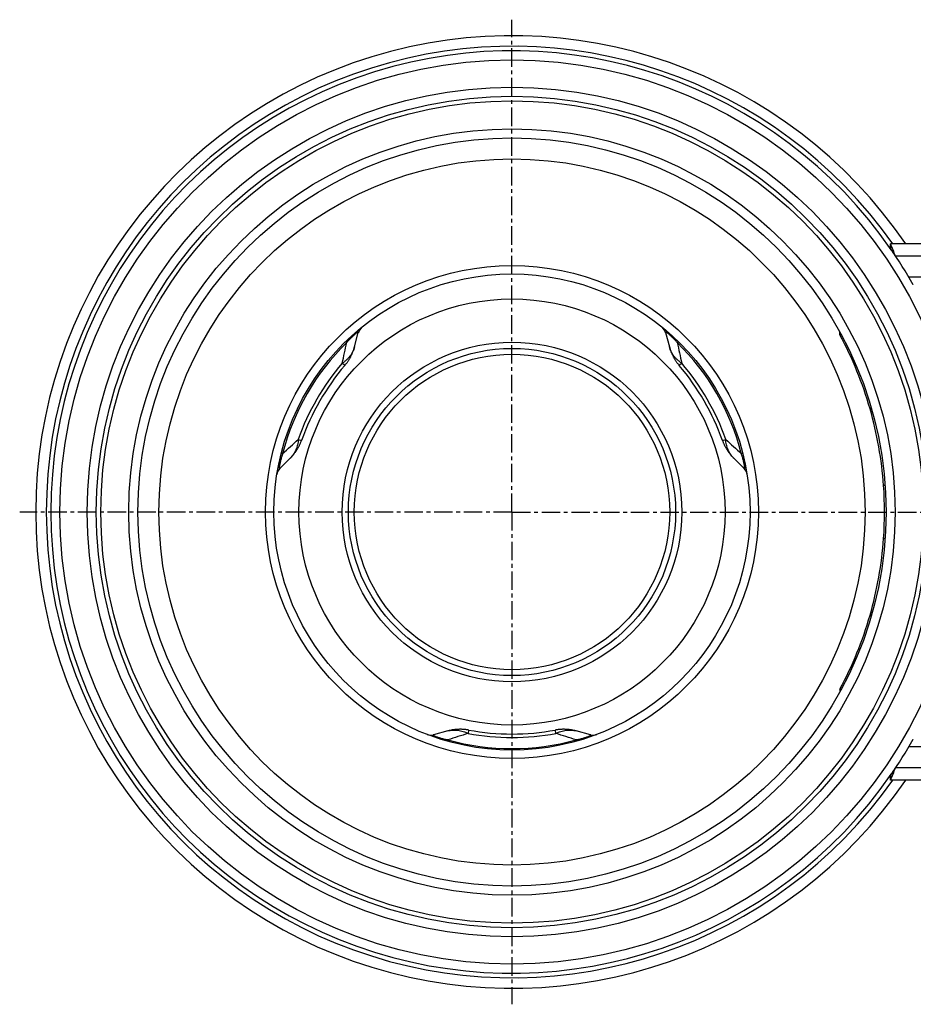
# Model space of a CAD drawing. Units: millimetres. Extents: x -3006 to 2943, y -536 to 342.
# Drawn here: x -2510 to -2215, y -536 to -211 of the extents above; entities that cross this region are included whole.
import ezdxf

# ---------------------------------------------------------------- set-up
doc = ezdxf.new("R2010")
doc.units = ezdxf.units.MM
doc.header["$LTSCALE"] = 16.335
doc.linetypes.add('CENTER', pattern=[0.6, 0.375, -0.075, 0.075, -0.075])
doc.layers.get('0').update_dxf_attribs({"linetype": 'CONTINUOUS'})
doc.layers.add('AXES', color=7, linetype='CONTINUOUS')

msp = doc.modelspace()

# ---------------------------------------------------------------- linework, layer by layer
at = {"color": 7, "linetype": 'Continuous'}
for p, q in [((-2222.08, -284.71), (-2222.08, -286.21)), ((-2399.03, -318.71), (-2397.75, -314)), ((-2296.29, -314), (-2295.01, -318.71)), ((-2238.75, -314.71), (-2238.75, -313.79)), ((-2238.75, -314.71), (-2238.26, -314.71)), ((-2423.66, -358.87), (-2420.22, -355.41)), ((-2273.82, -355.41), (-2270.38, -358.87)), ((-2238.75, -431.71), (-2238.75, -432.63)), ((-2238.75, -431.71), (-2238.26, -431.71)), ((-2368.21, -445.5), (-2372.93, -446.74)), ((-2321.11, -446.74), (-2325.83, -445.5)), ((-2222.08, -461.71), (-2222.08, -460.21))]:
    msp.add_line(p, q, dxfattribs=at)
at = {"color": 9, "linetype": 'Continuous'}
for p, q in [((-2401.87, -316.91), (-2401.87, -316.91)), ((-2292.17, -316.91), (-2292.17, -316.91)), ((-2228.31, -339.15), (-2228.81, -339.15)), ((-2423.2, -353.85), (-2423.2, -353.85)), ((-2270.84, -353.85), (-2270.84, -353.85)), ((-2223.83, -364.48), (-2224.33, -364.48)), ((-2223.83, -381.94), (-2224.33, -381.94)), ((-2228.31, -407.26), (-2228.81, -407.26)), ((-2368.35, -448.86), (-2368.35, -448.86)), ((-2325.69, -448.86), (-2325.69, -448.86))]:
    msp.add_line(p, q, dxfattribs=at)
for radius in [149.25, 116.57, 81.37, 70.34, 56.07]:
    msp.add_circle((-2347.02, -373.21), radius, dxfattribs=at)
at = {"color": 7, "linetype": 'Continuous'}
for radius in [78.6, 54]:
    msp.add_circle((-2347.02, -373.21), radius, dxfattribs=at)
for centre, radius, start, end in [((-2347.02, -373.21), 157.25, 34.2498, 325.7502), ((-2347.02, -373.21), 152.25, 34.6667, 325.3333), ((-2394.37, -314.92), 3.5, 129.0907, 164.8379), ((-2299.67, -314.92), 3.5, 15.1621, 50.9093), ((-2347.52, -373.21), 123.5, 16.0069, 28.2737), ((-2421.18, -361.34), 3.5, 135.1621, 170.9093), ((-2272.86, -361.34), 3.5, 9.0907, 44.8379), ((-2347.52, -373.21), 123.5, 355.9455, 4.0545), ((-2347.52, -373.21), 123.5, 331.7263, 343.9931), ((-2373.82, -443.36), 3.5, 249.0907, 284.8379), ((-2320.22, -443.36), 3.5, 255.1621, 290.9093)]:
    msp.add_arc(centre, radius, start, end, dxfattribs=at)
at = {"color": 9, "linetype": 'Continuous'}
for centre, radius, start, end in [((-2347.02, -373.21), 153.75, 35.1426, 324.8574), ((-2347.03, -373.2), 78.12, 134.292, 165.708), ((-4800.04, 205.12), 2454.69, 347.54994, 347.71244), ((-2347.01, -373.2), 78.12, 14.292, 45.708), ((445.75, 279.62), 2802.51, 192.29762, 192.43996), ((-4308.77, 1718.98), 2802.51, 312.29762, 312.43996), ((-619.66, 1462.01), 2454.69, 227.54994, 227.71244), ((-1621.35, -2786.75), 2454.69, 107.54994, 107.71244), ((-2347.02, -373.22), 78.12, 254.292, 285.708), ((-3178.04, -3118.23), 2802.51, 72.29762, 72.43996)]:
    msp.add_arc(centre, radius, start, end, dxfattribs=at)
at = {"color": 7, "linetype": 'Continuous'}
for major_axis, start_param, end_param in [((123.49, -1.35), 0.081676, 0.290285), ((123.49, 1.35), -0.290285, -0.081676)]:
    msp.add_ellipse((-2347.52, -373.21), major_axis=major_axis, ratio=1, start_param=start_param, end_param=end_param, dxfattribs=at)
at = {"color": 9, "linetype": 'Continuous'}
for points, knots in [([(-2397.75, -314), (-2397.75, -313.99), (-2397.74, -313.97), (-2397.74, -313.94), (-2397.74, -313.91), (-2397.75, -313.89), (-2397.76, -313.88), (-2397.77, -313.87), (-2397.79, -313.86), (-2397.82, -313.86), (-2397.86, -313.87), (-2397.91, -313.88), (-2397.96, -313.91), (-2398.03, -313.94), (-2398.11, -313.98), (-2398.19, -314.04), (-2398.34, -314.14), (-2398.55, -314.29), (-2398.83, -314.53), (-2399.17, -314.82), (-2399.54, -315.16), (-2399.94, -315.54), (-2400.35, -315.96), (-2400.76, -316.39), (-2401.18, -316.83), (-2401.45, -317.13), (-2401.58, -317.28)], [0, 0, 0, 0, 0.007022, 0.012994, 0.018004, 0.022289, 0.024312, 0.026357, 0.030856, 0.036458, 0.043635, 0.052729, 0.064022, 0.077768, 0.094212, 0.113592, 0.136138, 0.191515, 0.261399, 0.345496, 0.441779, 0.546981, 0.657686, 0.771176, 0.885639, 1, 1, 1, 1]), ([(-2292.46, -317.28), (-2292.59, -317.13), (-2292.86, -316.83), (-2293.28, -316.39), (-2293.69, -315.96), (-2294.1, -315.54), (-2294.5, -315.16), (-2294.87, -314.82), (-2295.21, -314.53), (-2295.49, -314.29), (-2295.7, -314.14), (-2295.85, -314.04), (-2295.93, -313.98), (-2296.01, -313.94), (-2296.08, -313.91), (-2296.13, -313.88), (-2296.18, -313.87), (-2296.22, -313.86), (-2296.25, -313.86), (-2296.27, -313.87), (-2296.28, -313.88), (-2296.29, -313.89), (-2296.3, -313.91), (-2296.3, -313.94), (-2296.3, -313.97), (-2296.29, -313.99), (-2296.29, -314)], [0, 0, 0, 0, 0.11436, 0.228822, 0.342311, 0.453016, 0.558217, 0.654501, 0.738598, 0.808483, 0.86386, 0.886406, 0.905787, 0.922231, 0.935977, 0.94727, 0.956365, 0.963542, 0.969143, 0.973642, 0.975688, 0.977711, 0.981996, 0.987006, 0.992978, 1, 1, 1, 1]), ([(-2401.87, -316.91), (-2401.87, -316.91), (-2401.87, -316.92), (-2401.87, -316.93), (-2401.86, -316.94), (-2401.86, -316.95), (-2401.85, -316.96), (-2401.83, -316.99), (-2401.8, -317.02), (-2401.76, -317.08), (-2401.71, -317.14), (-2401.65, -317.21), (-2401.61, -317.26), (-2401.58, -317.28)], [0, 0, 0, 0, 0.01014, 0.026442, 0.049668, 0.080047, 0.117657, 0.162516, 0.273905, 0.413915, 0.58205, 0.777666, 1, 1, 1, 1]), ([(-2292.17, -316.91), (-2292.17, -316.91), (-2292.17, -316.92), (-2292.17, -316.93), (-2292.18, -316.94), (-2292.18, -316.95), (-2292.19, -316.96), (-2292.21, -316.99), (-2292.24, -317.02), (-2292.28, -317.08), (-2292.33, -317.14), (-2292.39, -317.21), (-2292.43, -317.26), (-2292.46, -317.28)], [0, 0, 0, 0, 0.010142, 0.026444, 0.049672, 0.080052, 0.117663, 0.162523, 0.273912, 0.413922, 0.582055, 0.777669, 1, 1, 1, 1]), ([(-2422.73, -353.92), (-2422.79, -354.11), (-2422.92, -354.49), (-2423.1, -355.07), (-2423.26, -355.65), (-2423.42, -356.21), (-2423.55, -356.75), (-2423.66, -357.24), (-2423.74, -357.68), (-2423.8, -358.04), (-2423.83, -358.3), (-2423.85, -358.47), (-2423.85, -358.58), (-2423.85, -358.66), (-2423.85, -358.74), (-2423.84, -358.8), (-2423.83, -358.85), (-2423.82, -358.88), (-2423.8, -358.91), (-2423.78, -358.92), (-2423.77, -358.93), (-2423.76, -358.93), (-2423.73, -358.93), (-2423.71, -358.92), (-2423.68, -358.9), (-2423.67, -358.88), (-2423.66, -358.87)], [0, 0, 0, 0, 0.114361, 0.228822, 0.342311, 0.453016, 0.558217, 0.654501, 0.738598, 0.808483, 0.86386, 0.886406, 0.905787, 0.922231, 0.935977, 0.94727, 0.956365, 0.963542, 0.969143, 0.973642, 0.975688, 0.977711, 0.981996, 0.987006, 0.992978, 1, 1, 1, 1]), ([(-2423.2, -353.85), (-2423.2, -353.85), (-2423.19, -353.85), (-2423.19, -353.85), (-2423.18, -353.85), (-2423.16, -353.85), (-2423.14, -353.85), (-2423.11, -353.85), (-2423.07, -353.86), (-2423, -353.87), (-2422.92, -353.88), (-2422.83, -353.9), (-2422.77, -353.91), (-2422.73, -353.92)], [0, 0, 0, 0, 0.010142, 0.026444, 0.049672, 0.080052, 0.117663, 0.162523, 0.273912, 0.413922, 0.582055, 0.777669, 1, 1, 1, 1]), ([(-2270.84, -353.85), (-2270.84, -353.85), (-2270.85, -353.85), (-2270.85, -353.85), (-2270.86, -353.85), (-2270.88, -353.85), (-2270.9, -353.85), (-2270.93, -353.85), (-2270.97, -353.86), (-2271.04, -353.87), (-2271.12, -353.88), (-2271.21, -353.9), (-2271.27, -353.91), (-2271.31, -353.92)], [0, 0, 0, 0, 0.01014, 0.026442, 0.049668, 0.080047, 0.117657, 0.162516, 0.273905, 0.413915, 0.58205, 0.777666, 1, 1, 1, 1]), ([(-2270.38, -358.87), (-2270.37, -358.88), (-2270.36, -358.9), (-2270.33, -358.92), (-2270.3, -358.93), (-2270.28, -358.93), (-2270.27, -358.93), (-2270.26, -358.92), (-2270.24, -358.91), (-2270.22, -358.88), (-2270.21, -358.85), (-2270.2, -358.8), (-2270.19, -358.74), (-2270.19, -358.66), (-2270.19, -358.58), (-2270.19, -358.47), (-2270.21, -358.3), (-2270.24, -358.04), (-2270.3, -357.68), (-2270.38, -357.24), (-2270.49, -356.75), (-2270.62, -356.21), (-2270.78, -355.65), (-2270.94, -355.07), (-2271.12, -354.49), (-2271.24, -354.11), (-2271.31, -353.92)], [0, 0, 0, 0, 0.007022, 0.012994, 0.018004, 0.022289, 0.024312, 0.026357, 0.030856, 0.036458, 0.043635, 0.052729, 0.064022, 0.077768, 0.094212, 0.113592, 0.136138, 0.191514, 0.261399, 0.345496, 0.441779, 0.546981, 0.657686, 0.771176, 0.885639, 1, 1, 1, 1]), ([(-2372.93, -446.74), (-2372.94, -446.75), (-2372.96, -446.75), (-2372.99, -446.77), (-2373.01, -446.78), (-2373.02, -446.8), (-2373.03, -446.81), (-2373.03, -446.83), (-2373.03, -446.85), (-2373.01, -446.88), (-2372.99, -446.91), (-2372.95, -446.94), (-2372.9, -446.98), (-2372.84, -447.02), (-2372.77, -447.06), (-2372.67, -447.11), (-2372.52, -447.18), (-2372.28, -447.29), (-2371.93, -447.42), (-2371.51, -447.56), (-2371.03, -447.71), (-2370.5, -447.87), (-2369.94, -448.02), (-2369.35, -448.16), (-2368.76, -448.29), (-2368.37, -448.38), (-2368.17, -448.42)], [0, 0, 0, 0, 0.007022, 0.012994, 0.018004, 0.022289, 0.024312, 0.026357, 0.030856, 0.036458, 0.043635, 0.052729, 0.064022, 0.077768, 0.094212, 0.113592, 0.136138, 0.191515, 0.261399, 0.345496, 0.441779, 0.546981, 0.657686, 0.771176, 0.885639, 1, 1, 1, 1]), ([(-2368.35, -448.86), (-2368.34, -448.86), (-2368.34, -448.86), (-2368.34, -448.85), (-2368.33, -448.84), (-2368.32, -448.83), (-2368.32, -448.81), (-2368.3, -448.78), (-2368.28, -448.74), (-2368.26, -448.68), (-2368.23, -448.6), (-2368.2, -448.52), (-2368.18, -448.45), (-2368.17, -448.42)], [0, 0, 0, 0, 0.01014, 0.026442, 0.049668, 0.080047, 0.117657, 0.162516, 0.273905, 0.413915, 0.58205, 0.777666, 1, 1, 1, 1]), ([(-2325.87, -448.42), (-2325.67, -448.38), (-2325.28, -448.29), (-2324.69, -448.16), (-2324.1, -448.02), (-2323.54, -447.87), (-2323.01, -447.71), (-2322.53, -447.56), (-2322.11, -447.42), (-2321.76, -447.29), (-2321.52, -447.18), (-2321.37, -447.11), (-2321.27, -447.06), (-2321.2, -447.02), (-2321.14, -446.98), (-2321.09, -446.94), (-2321.05, -446.91), (-2321.03, -446.88), (-2321.01, -446.85), (-2321.01, -446.83), (-2321.01, -446.81), (-2321.02, -446.8), (-2321.03, -446.78), (-2321.05, -446.77), (-2321.08, -446.75), (-2321.1, -446.75), (-2321.11, -446.74)], [0, 0, 0, 0, 0.11436, 0.228822, 0.342311, 0.453016, 0.558217, 0.654501, 0.738598, 0.808483, 0.86386, 0.886406, 0.905787, 0.922231, 0.935977, 0.94727, 0.956365, 0.963542, 0.969143, 0.973642, 0.975688, 0.977711, 0.981996, 0.987006, 0.992978, 1, 1, 1, 1]), ([(-2325.69, -448.86), (-2325.69, -448.86), (-2325.7, -448.86), (-2325.7, -448.85), (-2325.71, -448.84), (-2325.72, -448.83), (-2325.72, -448.81), (-2325.74, -448.78), (-2325.76, -448.74), (-2325.78, -448.68), (-2325.81, -448.6), (-2325.84, -448.52), (-2325.86, -448.45), (-2325.87, -448.42)], [0, 0, 0, 0, 0.010142, 0.026444, 0.049672, 0.080052, 0.117663, 0.162523, 0.273912, 0.413922, 0.582055, 0.777669, 1, 1, 1, 1])]:
    msp.add_open_spline(points, degree=3, knots=knots, dxfattribs=at)
at = {"layer": 'AXES', "color": 7, "linetype": 'CENTER'}
for q in [(-2347.02, -210.67), (-2509.55, -373.21), (-2347.02, -535.74), (2943.03, -373.21)]:
    msp.add_line((-2347.02, -373.21), q, dxfattribs=at)
at = {"layer": 'AXES', "color": 7, "linetype": 'Continuous'}
for p, q in [((-2222.08, -286.21), (-2222.08, -284.71)), ((321.23, -284.71), (-2222.08, -284.71)), ((-2220.37, -288.71), (-2220.46, -288.57)), ((-2214.53, -298.19), (-2214.52, -298.21)), ((-2214.52, -448.21), (-2214.53, -448.23)), ((-2220.46, -457.84), (-2220.37, -457.71)), ((-2222.08, -460.21), (-2222.08, -461.71)), ((321.23, -461.71), (-2222.08, -461.71))]:
    msp.add_line(p, q, dxfattribs=at)
at = {"layer": 'AXES', "color": 9, "linetype": 'Continuous'}
for p, q in [((321.23, -288.71), (-2220.37, -288.71)), ((321.23, -295.71), (-2215.97, -295.71)), ((-2399.03, -318.71), (-2399.03, -318.71)), ((-2402.21, -324.82), (-2403.07, -324.08)), ((-2290.97, -324.08), (-2291.83, -324.82)), ((-2417.59, -349.22), (-2416.51, -349.6)), ((-2277.53, -349.6), (-2276.45, -349.22)), ((-2273.82, -355.41), (-2273.82, -355.41)), ((-2361.33, -445.19), (-2361.53, -446.31)), ((-2332.51, -446.31), (-2332.71, -445.19)), ((-2368.21, -445.5), (-2368.21, -445.5)), ((321.23, -450.71), (-2215.97, -450.71)), ((321.23, -457.71), (-2220.37, -457.71))]:
    msp.add_line(p, q, dxfattribs=at)
at = {"layer": 'AXES', "color": 7, "linetype": 'Continuous'}
for points in [[(-2402.21, -324.82), (-2402.09, -324.69), (-2401.97, -324.54), (-2401.85, -324.38), (-2401.72, -324.23), (-2401.6, -324.07), (-2401.48, -323.9), (-2401.37, -323.74), (-2401.25, -323.57), (-2401.14, -323.4), (-2401.02, -323.23), (-2400.91, -323.05), (-2400.8, -322.87), (-2400.69, -322.69), (-2400.59, -322.51), (-2400.49, -322.33), (-2400.38, -322.14), (-2400.28, -321.95), (-2400.19, -321.76), (-2400.09, -321.56), (-2400, -321.37), (-2399.91, -321.17), (-2399.82, -320.97), (-2399.74, -320.77), (-2399.65, -320.57), (-2399.57, -320.37), (-2399.49, -320.16), (-2399.42, -319.96), (-2399.35, -319.75), (-2399.28, -319.54), (-2399.21, -319.33), (-2399.14, -319.12), (-2399.08, -318.91), (-2399.03, -318.71)], [(-2295.01, -318.71), (-2294.96, -318.91), (-2294.9, -319.12), (-2294.83, -319.33), (-2294.76, -319.54), (-2294.69, -319.75), (-2294.62, -319.96), (-2294.55, -320.16), (-2294.47, -320.37), (-2294.39, -320.57), (-2294.3, -320.77), (-2294.22, -320.97), (-2294.13, -321.17), (-2294.04, -321.37), (-2293.95, -321.56), (-2293.85, -321.76), (-2293.76, -321.95), (-2293.66, -322.14), (-2293.55, -322.33), (-2293.45, -322.51), (-2293.35, -322.69), (-2293.24, -322.87), (-2293.13, -323.05), (-2293.02, -323.23), (-2292.9, -323.4), (-2292.79, -323.57), (-2292.67, -323.74), (-2292.56, -323.9), (-2292.44, -324.07), (-2292.32, -324.23), (-2292.19, -324.38), (-2292.07, -324.54), (-2291.95, -324.69), (-2291.83, -324.82)], [(-2420.22, -355.42), (-2420.08, -355.27), (-2419.92, -355.11), (-2419.77, -354.95), (-2419.63, -354.79), (-2419.48, -354.62), (-2419.34, -354.45), (-2419.2, -354.29), (-2419.06, -354.12), (-2418.92, -353.94), (-2418.79, -353.77), (-2418.66, -353.6), (-2418.53, -353.42), (-2418.4, -353.24), (-2418.28, -353.07), (-2418.16, -352.89), (-2418.04, -352.71), (-2417.93, -352.53), (-2417.82, -352.35), (-2417.71, -352.16), (-2417.6, -351.98), (-2417.5, -351.8), (-2417.4, -351.61), (-2417.31, -351.43), (-2417.21, -351.25), (-2417.12, -351.06), (-2417.03, -350.88), (-2416.95, -350.69), (-2416.87, -350.51), (-2416.79, -350.32), (-2416.72, -350.14), (-2416.64, -349.96), (-2416.57, -349.77), (-2416.51, -349.6)], [(-2277.53, -349.6), (-2277.46, -349.77), (-2277.4, -349.96), (-2277.32, -350.14), (-2277.25, -350.32), (-2277.17, -350.51), (-2277.09, -350.69), (-2277.01, -350.88), (-2276.92, -351.06), (-2276.83, -351.25), (-2276.73, -351.43), (-2276.64, -351.61), (-2276.54, -351.8), (-2276.44, -351.98), (-2276.33, -352.16), (-2276.22, -352.35), (-2276.11, -352.53), (-2276, -352.71), (-2275.88, -352.89), (-2275.76, -353.07), (-2275.64, -353.24), (-2275.51, -353.42), (-2275.38, -353.6), (-2275.25, -353.77), (-2275.12, -353.94), (-2274.98, -354.12), (-2274.84, -354.29), (-2274.7, -354.45), (-2274.56, -354.62), (-2274.41, -354.79), (-2274.27, -354.95), (-2274.12, -355.11), (-2273.96, -355.27), (-2273.82, -355.42)], [(-2361.33, -445.19), (-2361.5, -445.16), (-2361.7, -445.13), (-2361.89, -445.1), (-2362.09, -445.07), (-2362.29, -445.05), (-2362.49, -445.03), (-2362.69, -445.01), (-2362.89, -444.99), (-2363.1, -444.98), (-2363.3, -444.97), (-2363.51, -444.96), (-2363.72, -444.95), (-2363.93, -444.95), (-2364.14, -444.95), (-2364.35, -444.95), (-2364.57, -444.96), (-2364.78, -444.96), (-2364.99, -444.98), (-2365.21, -444.99), (-2365.42, -445.01), (-2365.64, -445.03), (-2365.86, -445.05), (-2366.07, -445.08), (-2366.29, -445.11), (-2366.5, -445.14), (-2366.72, -445.17), (-2366.94, -445.21), (-2367.15, -445.25), (-2367.37, -445.3), (-2367.58, -445.34), (-2367.8, -445.39), (-2368.01, -445.44), (-2368.21, -445.5)], [(-2325.83, -445.5), (-2326.03, -445.44), (-2326.24, -445.39), (-2326.46, -445.34), (-2326.67, -445.3), (-2326.89, -445.25), (-2327.1, -445.21), (-2327.32, -445.17), (-2327.54, -445.14), (-2327.75, -445.11), (-2327.97, -445.08), (-2328.18, -445.05), (-2328.4, -445.03), (-2328.62, -445.01), (-2328.83, -444.99), (-2329.05, -444.98), (-2329.26, -444.96), (-2329.47, -444.96), (-2329.69, -444.95), (-2329.9, -444.95), (-2330.11, -444.95), (-2330.32, -444.95), (-2330.53, -444.96), (-2330.74, -444.97), (-2330.94, -444.98), (-2331.15, -444.99), (-2331.35, -445.01), (-2331.55, -445.03), (-2331.75, -445.05), (-2331.95, -445.07), (-2332.15, -445.1), (-2332.34, -445.13), (-2332.54, -445.16), (-2332.71, -445.19)]]:
    msp.add_lwpolyline(points, dxfattribs=at)
at = {"layer": 'AXES', "color": 9, "linetype": 'Continuous'}
for radius in [140.25, 135.75, 126.5]:
    msp.add_circle((-2347.02, -373.21), radius, dxfattribs=at)
at = {"layer": 'AXES', "color": 7, "linetype": 'Continuous'}
for radius in [137.25, 123.5, 54, 52.06]:
    msp.add_circle((-2347.02, -373.21), radius, dxfattribs=at)
for centre, radius, start, end in [((-2481.15, -397.45), 282.54, 22.6349, 23.5166), ((-2347.02, -373.21), 152.25, 33.7733, 34.8491), ((-2347.02, -373.21), 152.25, 29.5204, 34.8491), ((-2342.52, -375.81), 78.5, 139.4988, 160.5012), ((-2351.52, -375.81), 78.5, 19.4988, 40.5012), ((-2347.02, -368.01), 78.5, 259.4988, 280.5012), ((-2347.02, -373.21), 152.25, 325.1501, 330.4796), ((-2480.21, -349.37), 281.52, 336.4818, 337.3667), ((-2347.02, -373.21), 152.25, 325.1509, 326.2267)]:
    msp.add_arc(centre, radius, start, end, dxfattribs=at)
at = {"layer": 'AXES', "color": 9, "linetype": 'Continuous'}
for centre, start, end in [((-2342.52, -375.81), 139.4989, 160.5012), ((-2351.52, -375.81), 19.4989, 40.5012), ((-2347.02, -368.01), 259.4989, 280.5012)]:
    msp.add_arc(centre, 79.64, start, end, dxfattribs=at)
for points, knots in [([(-2399.03, -318.71), (-2399.1, -318.98), (-2399.27, -319.52), (-2399.61, -320.29), (-2400.02, -321.04), (-2400.5, -321.74), (-2401.05, -322.41), (-2401.66, -323.02), (-2402.34, -323.59), (-2402.82, -323.93), (-2403.07, -324.08)], [0, 0, 0, 0, 0.12229, 0.244712, 0.367601, 0.491292, 0.616102, 0.742323, 0.870217, 1, 1, 1, 1]), ([(-2290.97, -324.08), (-2291.09, -324), (-2291.34, -323.84), (-2291.82, -323.49), (-2292.38, -323.02), (-2293, -322.41), (-2293.54, -321.74), (-2294.02, -321.04), (-2294.43, -320.29), (-2294.77, -319.52), (-2294.94, -318.98), (-2295.01, -318.71)], [0, 0, 0, 0, 0.065152, 0.129813, 0.2577, 0.383919, 0.508724, 0.63241, 0.755295, 0.877714, 1, 1, 1, 1]), ([(-2417.59, -349.22), (-2417.59, -349.37), (-2417.61, -349.67), (-2417.67, -350.26), (-2417.8, -350.98), (-2418.03, -351.82), (-2418.33, -352.63), (-2418.7, -353.4), (-2419.14, -354.12), (-2419.64, -354.8), (-2420.02, -355.22), (-2420.22, -355.41)], [0, 0, 0, 0, 0.065152, 0.129813, 0.2577, 0.383919, 0.508724, 0.63241, 0.755295, 0.877714, 1, 1, 1, 1]), ([(-2273.82, -355.41), (-2274.02, -355.21), (-2274.4, -354.8), (-2274.9, -354.12), (-2275.34, -353.4), (-2275.71, -352.63), (-2276.01, -351.82), (-2276.24, -350.98), (-2276.39, -350.11), (-2276.44, -349.52), (-2276.45, -349.22)], [0, 0, 0, 0, 0.12229, 0.244712, 0.367601, 0.491292, 0.616102, 0.742323, 0.870217, 1, 1, 1, 1]), ([(-2368.21, -445.5), (-2367.94, -445.42), (-2367.39, -445.31), (-2366.55, -445.21), (-2365.7, -445.19), (-2364.85, -445.25), (-2364, -445.4), (-2363.16, -445.62), (-2362.33, -445.92), (-2361.8, -446.17), (-2361.53, -446.31)], [0, 0, 0, 0, 0.12229, 0.244712, 0.367601, 0.491292, 0.616102, 0.742323, 0.870217, 1, 1, 1, 1]), ([(-2332.51, -446.31), (-2332.37, -446.24), (-2332.11, -446.11), (-2331.57, -445.87), (-2330.88, -445.62), (-2330.04, -445.4), (-2329.19, -445.25), (-2328.34, -445.19), (-2327.49, -445.21), (-2326.65, -445.31), (-2326.1, -445.42), (-2325.83, -445.5)], [0, 0, 0, 0, 0.065152, 0.129813, 0.2577, 0.383919, 0.508724, 0.63241, 0.755295, 0.877714, 1, 1, 1, 1])]:
    msp.add_open_spline(points, degree=3, knots=knots, dxfattribs=at)

doc.saveas('drawing.dxf')
